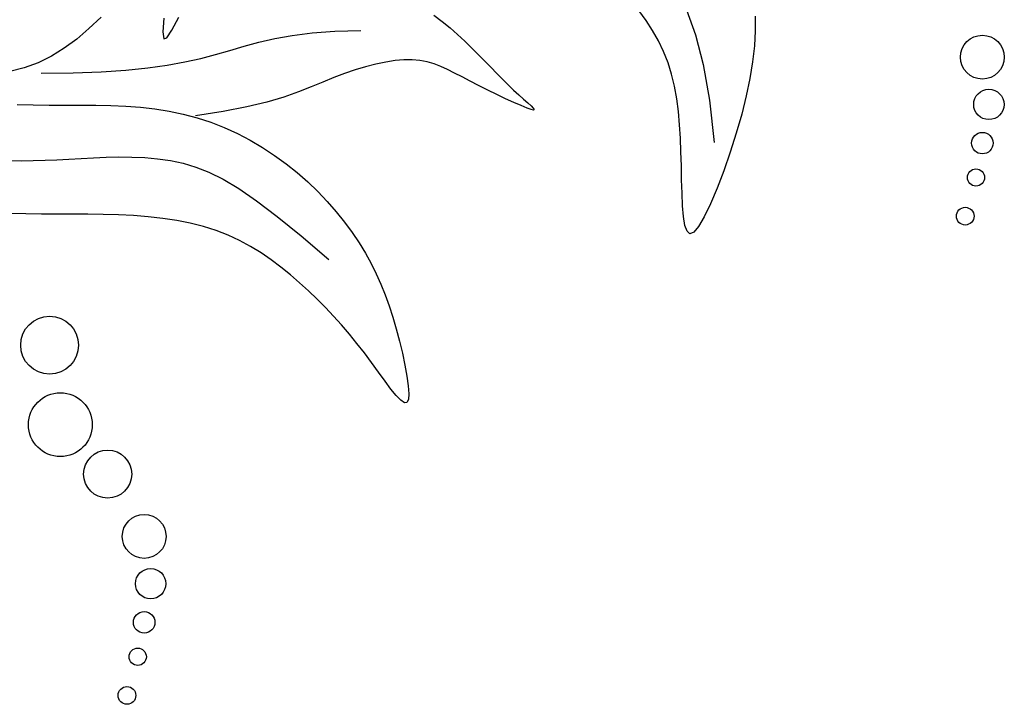
# Model space of a CAD drawing. Units: inches. Extents: x 1150 to 116428, y 27882 to 61852.
# Drawn here: x 99135 to 99727, y 29519 to 29931 of the extents above; entities that cross this region are included whole.
import ezdxf

# ---------------------------------------------------------------- set-up
doc = ezdxf.new("R2010")
doc.units = ezdxf.units.IN
doc.header["$MEASUREMENT"] = 0
doc.layers.add('CAYXANH', color=64, linetype='Continuous')

msp = doc.modelspace()

# ---------------------------------------------------------------- linework, layer by layer
at = {"layer": 'CAYXANH', "color": 0, "linetype": 'ByBlock'}
for p, q in [((99384.43, 29933.37), (99389.47, 29929.52)), ((99512.03, 29930.05), (99507.76, 29936.01)), ((99536.42, 29936.52), (99541.68, 29921.54)), ((99184.32, 29932.12), (99177.07, 29925.23)), ((99222.16, 29931.53), (99221.46, 29923.26)), ((99226.98, 29924.28), (99231.17, 29932.14)), ((99389.47, 29929.52), (99394.21, 29925.6)), ((99515.95, 29923.99), (99512.03, 29930.05)), ((99577.67, 29932.66), (99577.69, 29923.92)), ((99177.07, 29925.23), (99169.71, 29918.95)), ((99221.46, 29923.26), (99221.99, 29919.12)), ((99223.86, 29919.65), (99226.98, 29924.28)), ((99288.76, 29919.23), (99299.31, 29921.16)), ((99299.31, 29921.16), (99311.22, 29922.68)), ((99311.22, 29922.68), (99324.84, 29923.68)), ((99324.84, 29923.68), (99340.52, 29924.03)), ((99394.21, 29925.6), (99398.7, 29921.63)), ((99398.7, 29921.63), (99402.98, 29917.63)), ((99519.49, 29917.78), (99515.95, 29923.99)), ((99541.68, 29921.54), (99546.28, 29903.58)), ((99577.69, 29923.92), (99577.17, 29914.78)), ((99169.71, 29918.95), (99162.2, 29913.36)), ((99221.99, 29919.12), (99223.86, 29919.65)), ((99270.36, 29914.58), (99279.23, 29917)), ((99279.23, 29917), (99288.76, 29919.23)), ((99402.98, 29917.63), (99407.11, 29913.63)), ((99522.6, 29911.37), (99519.49, 29917.78)), ((99162.2, 29913.36), (99154.48, 29908.57)), ((99244.28, 29907.31), (99253.23, 29909.63)), ((99253.23, 29909.63), (99261.8, 29912.08)), ((99261.8, 29912.08), (99270.36, 29914.58)), ((99407.11, 29913.63), (99411.1, 29909.67)), ((99411.1, 29909.67), (99414.95, 29905.77)), ((99525.25, 29904.71), (99522.6, 29911.37)), ((99577.17, 29914.78), (99576.09, 29905.21)), ((99146.5, 29904.62), (99138.2, 29901.55)), ((99154.48, 29908.57), (99146.5, 29904.62)), ((99212.48, 29901.62), (99224.18, 29903.27)), ((99224.18, 29903.27), (99234.69, 29905.18)), ((99234.69, 29905.18), (99244.28, 29907.31)), ((99349.56, 29903.89), (99343.43, 29902.32)), ((99355.48, 29905.11), (99349.56, 29903.89)), ((99361.14, 29905.96), (99355.48, 29905.11)), ((99366.49, 29906.4), (99361.14, 29905.96)), ((99371.48, 29906.43), (99366.49, 29906.4)), ((99376.11, 29906.01), (99371.48, 29906.43)), ((99380.44, 29905.18), (99376.11, 29906.01)), ((99384.58, 29903.97), (99380.44, 29905.18)), ((99388.64, 29902.42), (99384.58, 29903.97)), ((99414.95, 29905.77), (99418.67, 29901.96)), ((99527.41, 29897.76), (99525.25, 29904.71)), ((99546.28, 29903.58), (99550.1, 29882.14)), ((99576.09, 29905.21), (99574.46, 29895.2)), ((99138.2, 29901.55), (99129.53, 29899.42)), ((99148.31, 29898.42), (99167.5, 29898.64)), ((99167.5, 29898.64), (99184.41, 29899.27)), ((99184.41, 29899.27), (99199.32, 29900.28)), ((99199.32, 29900.28), (99212.48, 29901.62)), ((99330.72, 29898.23), (99324.23, 29895.75)), ((99337.14, 29900.42), (99330.72, 29898.23)), ((99343.43, 29902.32), (99337.14, 29900.42)), ((99392.72, 29900.58), (99388.64, 29902.42)), ((99396.94, 29898.47), (99392.72, 29900.58)), ((99401.39, 29896.14), (99396.94, 29898.47)), ((99418.67, 29901.96), (99422.26, 29898.27)), ((99422.26, 29898.27), (99425.73, 29894.75)), ((99529.12, 29890.54), (99527.41, 29897.76)), ((99317.66, 29893.04), (99310.7, 29890.14)), ((99324.23, 29895.75), (99317.66, 29893.04)), ((99406.19, 29893.62), (99401.39, 29896.14)), ((99411.38, 29890.96), (99406.19, 29893.62)), ((99425.73, 29894.75), (99429.09, 29891.41)), ((99429.09, 29891.41), (99432.35, 29888.29)), ((99574.46, 29895.2), (99572.29, 29884.72)), ((99303.01, 29887.14), (99294.24, 29884.08)), ((99310.7, 29890.14), (99303.01, 29887.14)), ((99416.82, 29888.25), (99411.38, 29890.96)), ((99422.3, 29885.59), (99416.82, 29888.25)), ((99427.61, 29883.08), (99422.3, 29885.59)), ((99432.35, 29888.29), (99435.48, 29885.42)), ((99435.48, 29885.42), (99438.37, 29882.85)), ((99530.45, 29883.06), (99529.12, 29890.54)), ((99133.81, 29879.64), (99143.6, 29879.34)), ((99284.02, 29881.06), (99272.02, 29878.12)), ((99294.24, 29884.08), (99284.02, 29881.06)), ((99432.54, 29880.82), (99427.61, 29883.08)), ((99436.9, 29878.91), (99432.54, 29880.82)), ((99438.37, 29882.85), (99440.89, 29880.63)), ((99440.89, 29880.63), (99442.89, 29878.81)), ((99531.45, 29875.36), (99530.45, 29883.06)), ((99550.1, 29882.14), (99553.01, 29856.69)), ((99572.29, 29884.72), (99569.56, 29873.76)), ((99143.6, 29879.34), (99153.24, 29879.23)), ((99153.24, 29879.23), (99162.73, 29879.21)), ((99162.73, 29879.21), (99172.07, 29879.2)), ((99172.07, 29879.2), (99181.26, 29879.13)), ((99181.26, 29879.13), (99190.31, 29878.93)), ((99190.31, 29878.93), (99199.23, 29878.55)), ((99199.23, 29878.55), (99208.03, 29877.91)), ((99208.03, 29877.91), (99216.71, 29876.96)), ((99216.71, 29876.96), (99225.28, 29875.64)), ((99225.28, 29875.64), (99233.74, 29873.88)), ((99233.74, 29873.88), (99242.09, 29871.63)), ((99257.86, 29875.35), (99241.21, 29872.81)), ((99272.02, 29878.12), (99257.86, 29875.35)), ((99440.46, 29877.46), (99436.9, 29878.91)), ((99443.03, 29876.55), (99440.46, 29877.46)), ((99442.89, 29878.81), (99444.25, 29877.45)), ((99444.45, 29876.26), (99443.03, 29876.55)), ((99444.25, 29877.45), (99444.81, 29876.58)), ((99444.81, 29876.58), (99444.45, 29876.26)), ((99532.17, 29867.47), (99531.45, 29875.36)), ((99569.56, 29873.76), (99566.31, 29862.38)), ((99242.09, 29871.63), (99250.32, 29868.91)), ((99250.32, 29868.91), (99258.4, 29865.74)), ((99258.4, 29865.74), (99266.31, 29862.14)), ((99266.31, 29862.14), (99274.01, 29858.14)), ((99532.68, 29859.39), (99532.17, 29867.47)), ((99566.31, 29862.38), (99562.65, 29850.9)), ((99274.01, 29858.14), (99281.49, 29853.77)), ((99533.02, 29851.17), (99532.68, 29859.39)), ((99281.49, 29853.77), (99288.72, 29849.05)), ((99533.25, 29842.82), (99533.02, 29851.17)), ((99562.65, 29850.9), (99558.75, 29839.73)), ((99129.47, 29845.93), (99136.53, 29845.85)), ((99136.53, 29845.85), (99143.58, 29845.93)), ((99143.58, 29845.93), (99150.65, 29846.14)), ((99150.65, 29846.14), (99157.78, 29846.44)), ((99157.78, 29846.44), (99165, 29846.81)), ((99165, 29846.81), (99172.34, 29847.2)), ((99172.34, 29847.2), (99179.82, 29847.59)), ((99179.82, 29847.59), (99187.41, 29847.91)), ((99187.41, 29847.91), (99195.1, 29848.08)), ((99195.1, 29848.08), (99202.84, 29848.04)), ((99202.84, 29848.04), (99210.6, 29847.7)), ((99210.6, 29847.7), (99218.36, 29847.01)), ((99218.36, 29847.01), (99226.09, 29845.89)), ((99226.09, 29845.89), (99233.74, 29844.27)), ((99233.74, 29844.27), (99241.35, 29842.03)), ((99288.72, 29849.05), (99295.67, 29844)), ((99295.67, 29844), (99302.33, 29838.66)), ((99241.35, 29842.03), (99249.22, 29838.94)), ((99249.22, 29838.94), (99257.69, 29834.7)), ((99302.33, 29838.66), (99308.67, 29833.05)), ((99533.44, 29834.42), (99533.25, 29842.82)), ((99558.75, 29839.73), (99554.74, 29829.28)), ((99257.69, 29834.7), (99267.11, 29829.03)), ((99308.67, 29833.05), (99314.68, 29827.24)), ((99533.67, 29826.29), (99533.44, 29834.42)), ((99267.11, 29829.03), (99277.83, 29821.65)), ((99314.68, 29827.24), (99320.36, 29821.26)), ((99534.02, 29818.76), (99533.67, 29826.29)), ((99554.74, 29829.28), (99550.79, 29819.96)), ((99277.83, 29821.65), (99290.2, 29812.27)), ((99320.36, 29821.26), (99325.69, 29815.15)), ((99325.69, 29815.15), (99330.66, 29808.96)), ((99534.59, 29812.21), (99534.02, 29818.76)), ((99550.79, 29819.96), (99547.04, 29812.16)), ((99139.17, 29813.89), (99129.98, 29814.11)), ((99148.45, 29813.79), (99139.17, 29813.89)), ((99157.78, 29813.77), (99148.45, 29813.79)), ((99167.12, 29813.76), (99157.78, 29813.77)), ((99176.43, 29813.72), (99167.12, 29813.76)), ((99185.69, 29813.59), (99176.43, 29813.72)), ((99194.84, 29813.31), (99185.69, 29813.59)), ((99203.86, 29812.84), (99194.84, 29813.31)), ((99212.73, 29812.14), (99203.86, 29812.84)), ((99221.39, 29811.19), (99212.73, 29812.14)), ((99229.83, 29809.93), (99221.39, 29811.19)), ((99238.02, 29808.34), (99229.83, 29809.93)), ((99290.2, 29812.27), (99304.57, 29800.61)), ((99330.66, 29808.96), (99335.25, 29802.74)), ((99535.45, 29806.98), (99534.59, 29812.21)), ((99547.04, 29812.16), (99543.63, 29806.31)), ((99245.91, 29806.37), (99238.02, 29808.34)), ((99253.49, 29803.98), (99245.91, 29806.37)), ((99260.73, 29801.17), (99253.49, 29803.98)), ((99335.25, 29802.74), (99339.45, 29796.52)), ((99536.71, 29803.43), (99535.45, 29806.98)), ((99538.44, 29801.92), (99536.71, 29803.43)), ((99540.73, 29802.8), (99538.44, 29801.92)), ((99543.63, 29806.31), (99540.73, 29802.8)), ((99267.64, 29797.94), (99260.73, 29801.17)), ((99274.25, 29794.35), (99267.64, 29797.94)), ((99304.57, 29800.61), (99321.3, 29786.38)), ((99339.45, 29796.52), (99343.26, 29790.33)), ((99280.59, 29790.45), (99274.25, 29794.35)), ((99286.67, 29786.26), (99280.59, 29790.45)), ((99292.53, 29781.85), (99286.67, 29786.26)), ((99343.26, 29790.33), (99346.71, 29784.15)), ((99298.19, 29777.25), (99292.53, 29781.85)), ((99346.71, 29784.15), (99349.83, 29777.94)), ((99303.68, 29772.51), (99298.19, 29777.25)), ((99349.83, 29777.94), (99352.66, 29771.64)), ((99309.01, 29767.65), (99303.68, 29772.51)), ((99314.2, 29762.69), (99309.01, 29767.65)), ((99352.66, 29771.64), (99355.25, 29765.22)), ((99319.25, 29757.62), (99314.2, 29762.69)), ((99355.25, 29765.22), (99357.62, 29758.62)), ((99324.17, 29752.43), (99319.25, 29757.62)), ((99357.62, 29758.62), (99359.82, 29751.82)), ((99328.96, 29747.12), (99324.17, 29752.43)), ((99359.82, 29751.82), (99361.87, 29744.76)), ((99333.64, 29741.67), (99328.96, 29747.12)), ((99361.87, 29744.76), (99363.81, 29737.45)), ((99338.2, 29736.08), (99333.64, 29741.67)), ((99363.81, 29737.45), (99365.58, 29730.11)), ((99342.65, 29730.36), (99338.2, 29736.08)), ((99347, 29724.52), (99342.65, 29730.36)), ((99365.58, 29730.11), (99367.09, 29723.01)), ((99351.16, 29718.78), (99347, 29724.52)), ((99367.09, 29723.01), (99368.28, 29716.42)), ((99355.08, 29713.4), (99351.16, 29718.78)), ((99368.28, 29716.42), (99369.07, 29710.6)), ((99358.67, 29708.61), (99355.08, 29713.4)), ((99361.86, 29704.68), (99358.67, 29708.61)), ((99369.07, 29710.6), (99369.38, 29705.82)), ((99364.58, 29701.84), (99361.86, 29704.68)), ((99366.74, 29700.36), (99364.58, 29701.84)), ((99369.14, 29702.36), (99368.28, 29700.48)), ((99369.38, 29705.82), (99369.14, 29702.36)), ((99368.28, 29700.48), (99366.74, 29700.36))]:
    msp.add_line(p, q, dxfattribs=at)
for centre, radius in [((99714.27, 29908.05), 13.17), ((99718.15, 29879.64), 9.13), ((99714.27, 29856.4), 6.46), ((99710.4, 29835.74), 5.17), ((99703.94, 29812.5), 5.32), ((99153.42, 29734.98), 17.38), ((99159.88, 29687.2), 19.2), ((99188.31, 29657.5), 14.44), ((99210.27, 29620.05), 13.17), ((99214.15, 29591.64), 9.13), ((99210.27, 29568.4), 6.46), ((99206.4, 29547.74), 5.17), ((99199.94, 29524.5), 5.32)]:
    msp.add_circle(centre, radius, dxfattribs=at)

doc.saveas('drawing.dxf')
